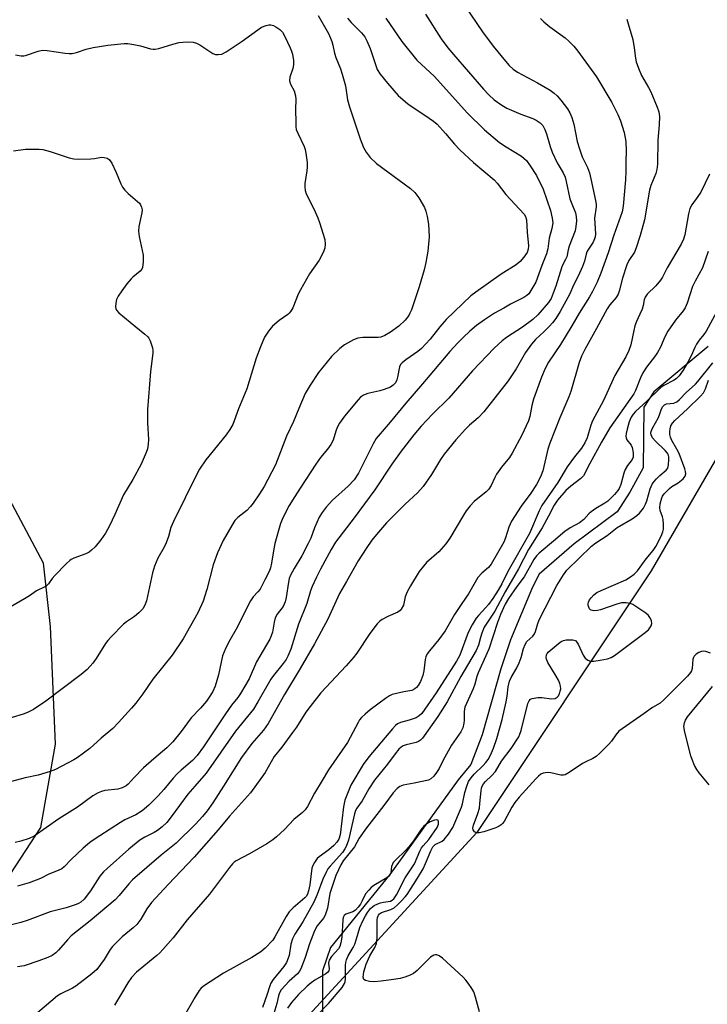
# Model space of a CAD drawing. Units: inches. Extents: x 1285768 to 1291768, y 565448 to 569448.
# Drawn here: x 1287247 to 1287455, y 565794 to 566092 of the extents above; entities that cross this region are included whole.
import ezdxf

# ---------------------------------------------------------------- set-up
doc = ezdxf.new("R2010")
doc.units = ezdxf.units.IN
doc.header["$MEASUREMENT"] = 0
for name, color, linetype in [('HYDRO-Single Line Stream', 4, 'Continuous'), ('NTRL-Trees', 3, 'Continuous'), ('Undefined', 1, 'Continuous')]:
    doc.layers.add(name, color=color, linetype=linetype)

msp = doc.modelspace()

# ---------------------------------------------------------------- linework, layer by layer
at = {"layer": 'HYDRO-Single Line Stream'}
msp.add_lwpolyline([(1287455.63, 565993.43), (1287439.17, 565979.73), (1287436.19, 565975.04), (1287435.98, 565956.72), (1287431.97, 565949.3), (1287428.08, 565943.31), (1287415.12, 565933.65), (1287404.51, 565924.48), (1287402.4, 565920.49), (1287395.77, 565904.54), (1287392.81, 565895.73), (1287387.23, 565875.74), (1287383.75, 565866.78), (1287379.88, 565862.1), (1287359.24, 565833.44), (1287341.29, 565811.3), (1287338.81, 565804.32), (1287338.83, 565791.89)], dxfattribs=at)
at = {"layer": 'NTRL-Trees'}
for points in [[(1287140.56, 565762.24), (1287196.4, 565815.22), (1287236.51, 565821.83), (1287253.47, 565847.71), (1287257.93, 565872.96), (1287256.44, 565908.59), (1287254.24, 565927.81), (1287223.42, 565985.76), (1287186.65, 566019.95), (1287133.2, 566052.62), (1287123.37, 566072.98), (1287131.62, 566106.49), (1287149.09, 566113.89), (1287264.36, 566151.39), (1287299.09, 566161.81), (1287385.43, 566153.18), (1287424.23, 566126.86), (1287459.86, 566103.11)], [(1287479.94, 565997.09), (1287438.41, 565925.49), (1287385.62, 565846.23), (1287317.32, 565771.99)]]:
    msp.add_lwpolyline(points, dxfattribs=at)
at = {"layer": 'Undefined'}
for points, elevation in [([(1287381.94, 566096.64), (1287387.27, 566088.8), (1287390.58, 566084.48), (1287394.25, 566079.86), (1287395.38, 566078.55), (1287396.58, 566077.44), (1287397.86, 566076.52), (1287403.93, 566073.31), (1287407.8, 566071.06), (1287409.04, 566070.24), (1287409.88, 566069.43), (1287411.01, 566068.06), (1287413.02, 566065.49), (1287413.79, 566064.25), (1287414.32, 566062.85), (1287414.93, 566060.85), (1287416.02, 566055.59), (1287416.66, 566053.36), (1287417.52, 566050.92), (1287419.11, 566047.66), (1287419.72, 566046.02), (1287420.16, 566044.29), (1287421.54, 566037.68), (1287421.74, 566036.55), (1287421.77, 566035.77), (1287421.27, 566032.29), (1287421.51, 566027.56), (1287421.45, 566026.7), (1287421.27, 566026.02), (1287420.82, 566025.08), (1287419.37, 566022.91), (1287418.96, 566022.15), (1287418.7, 566021.44), (1287418.18, 566019.29), (1287417.57, 566017.69), (1287416.33, 566014.79), (1287414.9, 566012.07), (1287413.73, 566009.36), (1287410.88, 566004), (1287409.55, 566001.94), (1287408.53, 566000.62), (1287407.58, 565999.57), (1287405.96, 565997.96), (1287403.36, 565995.57), (1287402.12, 565994.18), (1287400.36, 565991.67), (1287397.5, 565986.7), (1287395.04, 565983.04), (1287387.71, 565973.65), (1287385.99, 565971.81), (1287383.35, 565969.58), (1287382.1, 565968.37), (1287379.2, 565965.13), (1287375.65, 565960.78), (1287374.54, 565959.22), (1287371.8, 565954.69), (1287369.28, 565951.01), (1287367.58, 565949.15), (1287363.91, 565945.69), (1287358.25, 565940.06), (1287355.14, 565936.51), (1287353.77, 565934.71), (1287352.01, 565932.2), (1287349.66, 565928.53), (1287346.07, 565922.21), (1287343.93, 565918.63), (1287340.4, 565910.86), (1287336.43, 565903.37), (1287332.07, 565895.87), (1287327.32, 565887.99), (1287322.36, 565879.24), (1287320.89, 565877.18), (1287317.44, 565873.19), (1287314.3, 565868.95), (1287308.87, 565860.19), (1287305.59, 565855.18), (1287303.86, 565852.75), (1287302.48, 565851.04), (1287300.38, 565848.75), (1287294.51, 565842.94), (1287289.97, 565839.27), (1287281.23, 565831.86), (1287280.1, 565830.67), (1287277.23, 565827.12), (1287276.02, 565825.83), (1287268.39, 565819.45), (1287262.68, 565814.87), (1287261.52, 565813.7), (1287258.78, 565810.54), (1287257.99, 565809.75), (1287256.89, 565808.95), (1287255.61, 565808.32), (1287252.88, 565807.25), (1287248.38, 565805.76), (1287246.45, 565805.44)], 480), ([(1287369.99, 566094.1), (1287374.73, 566086.7), (1287376.82, 566083.92), (1287378.47, 566081.89), (1287387.62, 566071.42), (1287389.2, 566069.73), (1287390.83, 566068.21), (1287393.15, 566066.55), (1287394.64, 566065.69), (1287398.92, 566063.84), (1287402.52, 566062.5), (1287403.59, 566062), (1287404.82, 566061.2), (1287405.56, 566060.39), (1287406.2, 566059.19), (1287406.73, 566057.91), (1287407.79, 566054.02), (1287408.41, 566052.37), (1287409.92, 566049.11), (1287411.73, 566046.01), (1287412.3, 566044.77), (1287412.68, 566043.39), (1287413.79, 566038.23), (1287414.33, 566036.67), (1287415.47, 566033.97), (1287415.67, 566032.81), (1287415.74, 566031.52), (1287415.6, 566029.84), (1287415.34, 566028.47), (1287413.52, 566023.8), (1287413.23, 566022.73), (1287412.81, 566020.57), (1287412.48, 566019.79), (1287411.63, 566018.32), (1287411.3, 566017.53), (1287409.53, 566011.7), (1287408.76, 566009.57), (1287408.09, 566008.03), (1287407.3, 566006.78), (1287404.11, 566003.08), (1287402.6, 566001.6), (1287399.43, 565999.28), (1287394.57, 565996.2), (1287393.22, 565995.11), (1287390.79, 565992.9), (1287384.27, 565986.06), (1287377.11, 565977.76), (1287372.11, 565972.95), (1287368.72, 565969.3), (1287366.54, 565966.69), (1287362.67, 565961.77), (1287359.84, 565957.75), (1287354.7, 565950.04), (1287348.38, 565941.51), (1287342.76, 565934.17), (1287341.41, 565931.89), (1287338.24, 565926), (1287336.95, 565923.5), (1287335.69, 565920.72), (1287335.23, 565919.43), (1287334.1, 565915.61), (1287331.59, 565909.3), (1287329.21, 565901.78), (1287328.34, 565899.64), (1287327.78, 565898.63), (1287326.93, 565897.4), (1287323.93, 565893.75), (1287323.13, 565892.67), (1287319.27, 565885.76), (1287317.88, 565883.59), (1287312.46, 565876.89), (1287303.53, 565864.18), (1287300.1, 565860.27), (1287298.03, 565857.77), (1287292.98, 565850.89), (1287291.69, 565849.26), (1287290.2, 565847.87), (1287288.84, 565846.78), (1287287.86, 565846.22), (1287284.94, 565844.8), (1287283.5, 565843.82), (1287280.15, 565841.09), (1287273.52, 565835.32), (1287272.47, 565834.3), (1287271.34, 565832.93), (1287268.54, 565828.56), (1287266.55, 565825.98), (1287265.56, 565825.06), (1287264.92, 565824.68), (1287264.14, 565824.35), (1287261.16, 565823.35), (1287256.27, 565822.15), (1287249.33, 565819.53), (1287247.39, 565818.87), (1287241.42, 565817.45)], 482), ([(1287337.48, 566093.74), (1287340.59, 566088.26), (1287341.27, 566086.89), (1287341.65, 566085.83), (1287341.94, 566084.75), (1287342.45, 566082.28), (1287342.84, 566081.03), (1287344.28, 566077.6), (1287344.82, 566075.98), (1287345.74, 566072.41), (1287346.36, 566068.21), (1287346.97, 566066.07), (1287350.19, 566056.4), (1287351.23, 566053.78), (1287352.07, 566052.3), (1287353.31, 566050.7), (1287355.21, 566048.86), (1287365.52, 566041.27), (1287366.83, 566040.13), (1287367.96, 566038.51), (1287369.69, 566035.54), (1287370.12, 566034.49), (1287370.55, 566032.82), (1287370.91, 566030.51), (1287371.15, 566026.67), (1287370.7, 566022.36), (1287370.12, 566018.9), (1287369.58, 566016.62), (1287368.1, 566011.55), (1287365.76, 566004.59), (1287365.31, 566003.52), (1287364.93, 566002.83), (1287363.84, 566001.38), (1287361.95, 565999.61), (1287359.38, 565997.75), (1287357.7, 565996.76), (1287356.48, 565996.3), (1287355.67, 565996.16), (1287351.04, 565996.18), (1287349.49, 565996), (1287348.2, 565995.49), (1287345.46, 565993.92), (1287344.09, 565992.86), (1287341.55, 565990.43), (1287337.61, 565985.57), (1287335.04, 565981.69), (1287333.58, 565979.19), (1287331.61, 565974.67), (1287330, 565970.73), (1287327.89, 565966.31), (1287324.53, 565957.57), (1287321.16, 565951.03), (1287319.75, 565948.78), (1287317.85, 565945.98), (1287317.03, 565944.93), (1287315.88, 565943.79), (1287313.14, 565941.63), (1287312.25, 565940.67), (1287311.33, 565939.25), (1287308.72, 565934.7), (1287307.01, 565930.92), (1287305.67, 565927.31), (1287303.75, 565919.85), (1287302.68, 565916.31), (1287301, 565912.78), (1287296.6, 565904.82), (1287293.28, 565899.96), (1287287.43, 565892.65), (1287284.36, 565888.15), (1287282.28, 565885.42), (1287280.97, 565883.85), (1287277.02, 565879.47), (1287275.26, 565877.73), (1287271.73, 565874.74), (1287268.27, 565871.59), (1287264.52, 565868.83), (1287263.51, 565868.23), (1287257.93, 565865.32), (1287256.32, 565864.63), (1287252.64, 565863.57), (1287248.75, 565862.72), (1287244.54, 565861.65)], 488), ([(1287245.83, 566081.83), (1287247.47, 566081.5), (1287248.28, 566081.48), (1287248.8, 566081.56), (1287252.67, 566082.97), (1287254.01, 566083.22), (1287255.41, 566083.1), (1287260.88, 566082.27), (1287262.06, 566082.18), (1287262.93, 566082.22), (1287264.31, 566082.52), (1287267.18, 566083.51), (1287269.35, 566084.01), (1287273.79, 566084.73), (1287278.7, 566085.23), (1287279.86, 566085.23), (1287281.62, 566084.97), (1287283.65, 566084.53), (1287286.66, 566083.64), (1287287.48, 566083.49), (1287288.09, 566083.49), (1287289.23, 566083.72), (1287293.51, 566085.02), (1287295.4, 566085.51), (1287296.49, 566085.7), (1287298.21, 566085.79), (1287299.62, 566085.69), (1287300.61, 566085.35), (1287301.62, 566084.8), (1287305.58, 566082.26), (1287306.36, 566081.94), (1287307.21, 566081.87), (1287308.34, 566082.06), (1287309.61, 566082.71), (1287314.43, 566085.91), (1287320.38, 566090.15), (1287321.73, 566090.7), (1287322.58, 566090.88), (1287323.13, 566090.92), (1287323.92, 566090.73), (1287324.67, 566090.32), (1287325.86, 566089.47), (1287326.66, 566088.64), (1287327.37, 566087.38), (1287329.01, 566083.94), (1287329.47, 566082.88), (1287329.73, 566082.06), (1287330.02, 566080.14), (1287330.03, 566078.76), (1287329.78, 566077.71), (1287328.93, 566075.06), (1287328.81, 566073.97), (1287329.13, 566072.95), (1287330.24, 566070.95), (1287330.63, 566069.39), (1287330.69, 566068.25), (1287330.63, 566065.3), (1287330.69, 566061.19), (1287330.75, 566060.02), (1287330.88, 566059.17), (1287331.3, 566058.08), (1287333.31, 566054.07), (1287333.6, 566053.17), (1287333.8, 566052.06), (1287334.13, 566049.21), (1287334.19, 566047.79), (1287334.08, 566046.63), (1287333.47, 566042.84), (1287333.45, 566041.75), (1287333.57, 566040.7), (1287333.88, 566039.67), (1287335.32, 566036.92), (1287336.58, 566034.29), (1287337.43, 566032.43), (1287337.95, 566031.05), (1287339.53, 566025.88), (1287339.65, 566024.43), (1287339.52, 566023.28), (1287339, 566021.94), (1287337.76, 566019.63), (1287334.84, 566015.42), (1287332.14, 566010.56), (1287331.48, 566009.26), (1287329.79, 566005.19), (1287329.26, 566004.17), (1287328.74, 566003.53), (1287328.3, 566003.16), (1287325.65, 566001.34), (1287323.64, 565999.65), (1287322.44, 565998.13), (1287321.29, 565996.23), (1287319.99, 565993.38), (1287318.72, 565989.94), (1287315.9, 565980.64), (1287313.41, 565974.56), (1287311.61, 565969.79), (1287310.77, 565968.3), (1287309.64, 565966.63), (1287303.48, 565959.13), (1287301.53, 565956.26), (1287300.69, 565954.73), (1287293.65, 565940.44), (1287292.88, 565938.58), (1287292.13, 565935.82), (1287291.45, 565933.91), (1287290.81, 565932.61), (1287288.88, 565929.33), (1287287.89, 565926.9), (1287287.28, 565924.86), (1287285.49, 565916.36), (1287285.03, 565915.1), (1287284.34, 565913.97), (1287283.14, 565912.74), (1287281.84, 565911.61), (1287279.39, 565910.04), (1287278.47, 565909.32), (1287274.8, 565905.48), (1287273.81, 565904.39), (1287273.09, 565903.45), (1287270.21, 565898.92), (1287269.18, 565897.5), (1287267.5, 565895.58), (1287265.71, 565894.08), (1287254.54, 565885.69), (1287252.89, 565884.52), (1287251.21, 565883.45), (1287249.42, 565882.54), (1287248.1, 565881.99), (1287241.44, 565879.98)], 490), ([(1287346.41, 566092.88), (1287347.55, 566091.59), (1287350.6, 566088.51), (1287351.6, 566087.24), (1287352.26, 566086.07), (1287353.25, 566083.73), (1287355.42, 566077.35), (1287356.33, 566075.97), (1287358.53, 566073.25), (1287361.79, 566069.54), (1287363.93, 566067.56), (1287365.08, 566066.7), (1287369.85, 566063.55), (1287372.43, 566061.69), (1287373.53, 566060.77), (1287376.04, 566058), (1287378.8, 566054.7), (1287380.41, 566053.07), (1287384.6, 566049.22), (1287390.86, 566043.93), (1287391.75, 566042.9), (1287394.39, 566039.49), (1287399.91, 566033.55), (1287400.35, 566032.84), (1287400.67, 566031.78), (1287400.86, 566028.08), (1287401.28, 566023.95), (1287401.18, 566022.92), (1287400.8, 566021.95), (1287399.84, 566020.46), (1287398.72, 566019.23), (1287397.46, 566018.19), (1287392.98, 566015.31), (1287385.3, 566009.95), (1287383.78, 566008.79), (1287376.31, 566001.65), (1287374.34, 565999.41), (1287371.42, 565995.66), (1287368.81, 565992.88), (1287367.69, 565991.94), (1287364.03, 565989.44), (1287362.92, 565988.51), (1287362.48, 565987.94), (1287362.17, 565987.25), (1287361.56, 565984.12), (1287361.33, 565983.32), (1287360.89, 565982.41), (1287360.28, 565981.68), (1287359.39, 565981.13), (1287357.53, 565980.4), (1287356.15, 565980.02), (1287352.51, 565979.21), (1287351.23, 565978.7), (1287350.38, 565978.06), (1287349.61, 565977.31), (1287345.46, 565972.32), (1287344, 565970.16), (1287343.28, 565968.91), (1287342.87, 565967.82), (1287342, 565965.03), (1287341.38, 565963.73), (1287340.36, 565962.32), (1287338.25, 565959.84), (1287336.75, 565957.75), (1287332.01, 565950.55), (1287330.43, 565948.03), (1287328.76, 565945.25), (1287326.86, 565941.72), (1287326.12, 565939.81), (1287324.33, 565933.71), (1287323.92, 565931.53), (1287323.39, 565927.79), (1287323.05, 565926.38), (1287322.67, 565925.31), (1287321.39, 565922.73), (1287319.88, 565919.96), (1287319.26, 565919.12), (1287317.77, 565917.54), (1287316.97, 565916.34), (1287312.64, 565907.75), (1287310.73, 565904.45), (1287309.56, 565902.16), (1287308.54, 565899.69), (1287307.28, 565893.95), (1287306.25, 565890.52), (1287305.57, 565888.89), (1287304.52, 565887.14), (1287303.69, 565885.98), (1287301.87, 565883.87), (1287298.99, 565880.93), (1287296, 565876.79), (1287293.45, 565873.68), (1287291.64, 565871.83), (1287287.7, 565868.49), (1287284.62, 565865.74), (1287281.73, 565862.88), (1287279.9, 565860.78), (1287279.32, 565860.3), (1287278.13, 565859.71), (1287276.84, 565859.29), (1287272.91, 565858.88), (1287271.83, 565858.63), (1287270.83, 565858.23), (1287269.25, 565857.25), (1287264.59, 565853.91), (1287258.94, 565850.37), (1287251.48, 565845.12), (1287249.96, 565844.36), (1287247.42, 565843.58), (1287245.71, 565843.18)], 486), ([(1287357.96, 566092.9), (1287362.86, 566085.82), (1287367.42, 566080.16), (1287372.71, 566075.27), (1287382.63, 566064.24), (1287387.92, 566059.13), (1287392.49, 566055.29), (1287394.42, 566053.97), (1287399.1, 566051.09), (1287399.95, 566050.45), (1287400.61, 566049.76), (1287401.74, 566048.19), (1287403.66, 566045.21), (1287405.73, 566041.12), (1287407.9, 566034.61), (1287408.43, 566032.32), (1287408.59, 566030.89), (1287408.33, 566029.23), (1287407.49, 566026.3), (1287407.07, 566023.07), (1287406.69, 566021.56), (1287405.25, 566017.98), (1287403.43, 566012.92), (1287402.28, 566010.88), (1287401.29, 566009.43), (1287400.72, 566008.86), (1287399.87, 566008.25), (1287395.79, 566006.22), (1287393.73, 566005.09), (1287390.96, 566003.49), (1287387.9, 566001.51), (1287385.5, 565999.76), (1287383.43, 565998.06), (1287381.4, 565996.21), (1287379.79, 565994.55), (1287377.44, 565991.96), (1287369.12, 565982.08), (1287364.06, 565976.27), (1287359.34, 565970.52), (1287355.09, 565965.55), (1287354.13, 565963.99), (1287349.77, 565955.11), (1287348.41, 565953.02), (1287346.6, 565951.1), (1287341.82, 565946.86), (1287339.9, 565944.74), (1287338.72, 565943.14), (1287337.83, 565941.7), (1287337.07, 565940.13), (1287336.39, 565938.52), (1287335.24, 565935.33), (1287334.49, 565933.73), (1287332.56, 565930.02), (1287330.24, 565926.19), (1287329.02, 565923.93), (1287328.73, 565923.14), (1287328.47, 565922.07), (1287327.78, 565917.41), (1287327.49, 565916.06), (1287326.86, 565914.7), (1287325.13, 565912.38), (1287324.5, 565911.23), (1287324.14, 565909.9), (1287323.64, 565906.87), (1287323.3, 565905.79), (1287322.83, 565904.75), (1287318.79, 565897.87), (1287316.58, 565892.78), (1287313.93, 565888.31), (1287313.13, 565887.12), (1287311.29, 565884.78), (1287309.41, 565882.14), (1287302.74, 565872.1), (1287300.83, 565869.49), (1287299.4, 565867.97), (1287296, 565865.09), (1287294.74, 565863.92), (1287293.59, 565862.68), (1287290.76, 565859.26), (1287288.99, 565857.27), (1287286.2, 565854.47), (1287284.22, 565852.77), (1287282.26, 565851.54), (1287278.93, 565849.98), (1287277.59, 565849.25), (1287271.3, 565845.21), (1287268.7, 565843.43), (1287267.58, 565842.57), (1287266.28, 565841.41), (1287262.68, 565838.03), (1287260.49, 565835.74), (1287259.81, 565835.22), (1287258.77, 565834.71), (1287255.94, 565833.55), (1287253.33, 565832.27), (1287249.9, 565830.93), (1287246.39, 565829.92)], 484), ([(1287404.86, 566092.84), (1287405.91, 566091.8), (1287407.72, 566090.29), (1287412.39, 566086.93), (1287413.46, 566085.97), (1287414.93, 566084.48), (1287416.2, 566082.91), (1287421.83, 566075.12), (1287426.51, 566067.39), (1287428.31, 566063.69), (1287429.09, 566061.8), (1287430.26, 566058.25), (1287430.73, 566055.58), (1287430.81, 566052.63), (1287430.68, 566049.47), (1287430.71, 566046.52), (1287430.62, 566043.98), (1287429.91, 566035.94), (1287429.61, 566034.21), (1287427.05, 566027.13), (1287425.36, 566021.82), (1287423.13, 566015.7), (1287422.01, 566012.94), (1287420.63, 566010.15), (1287419.7, 566008.51), (1287416.59, 566003.54), (1287414.41, 565999.74), (1287410.91, 565994.01), (1287407.32, 565988.69), (1287406.25, 565986.75), (1287405.13, 565984.18), (1287402.79, 565977.53), (1287402.26, 565975.58), (1287401.64, 565972.24), (1287401.25, 565970.88), (1287399.22, 565966.58), (1287396.3, 565961.07), (1287395.51, 565959.83), (1287393.1, 565956.83), (1287391.58, 565954.76), (1287391, 565953.77), (1287389.92, 565951.35), (1287389.18, 565950.25), (1287388.37, 565949.45), (1287384.73, 565946.43), (1287383.6, 565945.18), (1287382.37, 565943.65), (1287381.54, 565942.37), (1287377.36, 565935.34), (1287376.21, 565933.61), (1287374.06, 565931.19), (1287370.37, 565927.97), (1287369.4, 565926.87), (1287368.14, 565925.25), (1287365.48, 565920.91), (1287364.51, 565919.11), (1287363.91, 565917.56), (1287363.34, 565915.05), (1287362.7, 565913.84), (1287362.35, 565913.44), (1287361.64, 565912.97), (1287358.65, 565911.67), (1287356.87, 565910.74), (1287356.2, 565910.24), (1287355.42, 565909.4), (1287353.12, 565906.43), (1287349.2, 565900.51), (1287348.15, 565899.09), (1287346.02, 565896.66), (1287338.32, 565888.47), (1287335.08, 565884.41), (1287333.81, 565882.64), (1287330.93, 565878.14), (1287329.77, 565876.47), (1287326.51, 565872.04), (1287324.15, 565869.26), (1287321.41, 565864.33), (1287317, 565858.21), (1287310.63, 565851.13), (1287307.19, 565847.03), (1287299.92, 565838.69), (1287292.09, 565830.44), (1287287.02, 565824.93), (1287285.62, 565823.03), (1287283.75, 565819.95), (1287282.52, 565818.35), (1287281.49, 565817.34), (1287278.15, 565814.53), (1287275.23, 565811.64), (1287274.52, 565810.69), (1287272.61, 565807.68), (1287270.39, 565804.7), (1287268.89, 565803.33), (1287264.07, 565799.59), (1287263.07, 565798.99), (1287259.58, 565797.35), (1287258.57, 565796.74), (1287252.48, 565791.58)], 478), ([(1287431.08, 566092.58), (1287431.4, 566091.19), (1287432.81, 566086.5), (1287433.26, 566083.98), (1287433.66, 566080.84), (1287433.9, 566079.71), (1287434.58, 566077.76), (1287435.49, 566075.59), (1287437.62, 566071.91), (1287438.27, 566070.62), (1287440.23, 566065.95), (1287440.71, 566064.56), (1287440.89, 566063.16), (1287440.87, 566060.62), (1287440.44, 566055.93), (1287440.28, 566048.72), (1287440.14, 566047.05), (1287439.81, 566045.82), (1287438.32, 566042.26), (1287437.86, 566040.84), (1287436.34, 566031.81), (1287435.04, 566027.05), (1287433.89, 566023.36), (1287433.31, 566022.03), (1287431.68, 566019.48), (1287431.05, 566018.21), (1287429.73, 566014.14), (1287428.74, 566010.2), (1287428.39, 566009.25), (1287427.79, 566008.27), (1287425.93, 566006.09), (1287425.05, 566004.83), (1287421.88, 565998.88), (1287418.29, 565992.53), (1287417.32, 565990.48), (1287416.64, 565988.56), (1287414.06, 565979.83), (1287413.5, 565978.18), (1287410.7, 565971.78), (1287407.71, 565964.18), (1287407.14, 565962.32), (1287405.57, 565955.81), (1287405.09, 565954.47), (1287404.4, 565952.91), (1287403.65, 565951.59), (1287401.92, 565948.95), (1287398.97, 565945.05), (1287396.12, 565940.49), (1287395.31, 565938.69), (1287394.3, 565935.43), (1287393.76, 565934.11), (1287389.9, 565927.45), (1287389.16, 565926.5), (1287387.1, 565924.81), (1287385.93, 565923.49), (1287383.07, 565918.5), (1287381, 565915.59), (1287378.77, 565912.23), (1287375.99, 565907.31), (1287374.09, 565904.66), (1287371.24, 565901.22), (1287370.56, 565900.27), (1287370.13, 565899.39), (1287369.92, 565898.6), (1287369.49, 565895.14), (1287369.19, 565893.75), (1287368.52, 565891.98), (1287367.77, 565890.69), (1287367.28, 565890.1), (1287366.84, 565889.73), (1287365.85, 565889.21), (1287363.51, 565888.81), (1287361.27, 565888.33), (1287359.91, 565887.95), (1287359.13, 565887.61), (1287357.94, 565886.82), (1287353.3, 565883.33), (1287351.72, 565882.04), (1287350.66, 565881.06), (1287350.06, 565880.29), (1287349.61, 565879.53), (1287346.38, 565873.48), (1287340.68, 565865.14), (1287338.67, 565861.98), (1287336.42, 565858.15), (1287334.28, 565854.05), (1287333.56, 565853.01), (1287332.79, 565852.28), (1287330.09, 565850.08), (1287327.31, 565847.09), (1287324.91, 565844.87), (1287323.77, 565843.92), (1287321.97, 565842.77), (1287316.69, 565839.7), (1287312.7, 565837.6), (1287312.06, 565837.17), (1287311.52, 565836.68), (1287310.59, 565835.56), (1287304.6, 565827.52), (1287297.85, 565819.72), (1287293.53, 565814.3), (1287290.47, 565810.76), (1287289.48, 565809.69), (1287288.61, 565808.88), (1287282.5, 565803.87), (1287280.98, 565802.24), (1287279.81, 565800.59), (1287277.96, 565797.36), (1287275.81, 565793.83)], 476), ([(1287245.15, 566052.77), (1287248.8, 566053.19), (1287252.96, 566053.27), (1287254.08, 566053.11), (1287256.26, 566052.56), (1287262.04, 566050.65), (1287263.43, 566050.3), (1287264.86, 566050.22), (1287268.62, 566050.33), (1287269.78, 566050.44), (1287271.85, 566050.79), (1287272.71, 566050.74), (1287273.52, 566050.54), (1287274.19, 566050.12), (1287274.94, 566049.01), (1287276.29, 566046.2), (1287277.68, 566042.69), (1287278.24, 566041.7), (1287278.94, 566040.81), (1287279.9, 566039.76), (1287282.78, 566037.4), (1287283.39, 566036.83), (1287283.71, 566036.4), (1287284.01, 566035.63), (1287284.13, 566034.8), (1287284.09, 566033.93), (1287283.2, 566029.82), (1287283.07, 566028.39), (1287283.25, 566026.75), (1287284.21, 566022.54), (1287284.45, 566021.13), (1287284.45, 566019.06), (1287284.24, 566017.35), (1287284.05, 566016.85), (1287283.54, 566016.22), (1287281.36, 566014.48), (1287280.8, 566013.93), (1287279.52, 566012.39), (1287278, 566010.32), (1287276.91, 566008.65), (1287276.41, 566007.65), (1287276.17, 566006.56), (1287276.12, 566005.46), (1287276.2, 566004.94), (1287276.4, 566004.46), (1287277.15, 566003.62), (1287282.22, 565999.4), (1287285.03, 565997.19), (1287285.88, 565996.39), (1287286.21, 565995.94), (1287286.59, 565995.2), (1287287.32, 565993.08), (1287287.43, 565992.25), (1287287.4, 565991.38), (1287286.73, 565985.82), (1287285.75, 565974.34), (1287285.8, 565970.36), (1287286.07, 565965.3), (1287286.03, 565963.83), (1287285.76, 565962.41), (1287285.43, 565961.3), (1287283.83, 565957.78), (1287281.31, 565953.19), (1287278.49, 565948.5), (1287275.9, 565942.58), (1287274.23, 565939.12), (1287273.03, 565936.91), (1287271.68, 565934.9), (1287269.89, 565932.71), (1287268.81, 565931.69), (1287268.11, 565931.16), (1287267.06, 565930.65), (1287263.44, 565929.32), (1287262.67, 565928.92), (1287262.21, 565928.58), (1287261.15, 565927.6), (1287257.68, 565924.04), (1287256.93, 565923.16), (1287255.76, 565921.55), (1287255.16, 565920.97), (1287254.46, 565920.53), (1287252.2, 565919.45), (1287250.08, 565917.88), (1287248.57, 565916.96), (1287244.21, 565914.47)], 492), ([(1287456.12, 566045.63), (1287453.43, 566040.23), (1287452.54, 566038.84), (1287450.77, 566036.36), (1287450.14, 566035.23), (1287449.71, 566033.65), (1287448.59, 566027.26), (1287448.19, 566025.95), (1287447.48, 566024.47), (1287443.21, 566017.26), (1287441.81, 566014.41), (1287441.27, 566013.49), (1287439.87, 566011.84), (1287437.22, 566009.26), (1287436.59, 566008.37), (1287436.31, 566007.6), (1287435.98, 566005.82), (1287435.64, 566004.76), (1287435.02, 566003.2), (1287433.94, 566000.97), (1287433.48, 565999.68), (1287433.11, 565998.3), (1287432.2, 565993.9), (1287431.64, 565992.21), (1287430.74, 565990.35), (1287427.41, 565984.61), (1287423.94, 565977.12), (1287420.68, 565970.89), (1287420.14, 565969.63), (1287418.97, 565965.75), (1287418.29, 565964.23), (1287417.31, 565962.59), (1287415.15, 565959.98), (1287412.92, 565956.96), (1287410.17, 565952.22), (1287405.25, 565945.25), (1287404.47, 565943.69), (1287401.55, 565936.81), (1287394.99, 565925.22), (1287393.14, 565921.5), (1287392.07, 565919.56), (1287390.44, 565917.08), (1287389.1, 565915.27), (1287388.23, 565914.22), (1287386.08, 565911.95), (1287385.35, 565911.1), (1287384.15, 565909.1), (1287382.97, 565906.74), (1287380.39, 565899.92), (1287379.44, 565898.12), (1287373.25, 565888.47), (1287368.88, 565882.29), (1287368.09, 565881.52), (1287367.16, 565880.94), (1287365.08, 565880.19), (1287362.41, 565879.51), (1287361.57, 565879.11), (1287360.95, 565878.65), (1287359.99, 565877.64), (1287352.89, 565869.07), (1287351.13, 565866.78), (1287347.45, 565860.49), (1287346.79, 565859), (1287345.63, 565855.97), (1287345.19, 565853.95), (1287344.16, 565845.5), (1287343.78, 565844.13), (1287343.18, 565843.23), (1287342.21, 565842.22), (1287340.73, 565840.98), (1287337.77, 565838.85), (1287337.19, 565838.26), (1287336.38, 565837.14), (1287335.85, 565836.18), (1287335.6, 565835.37), (1287335.02, 565830.35), (1287334.61, 565828.47), (1287334.25, 565827.45), (1287333.87, 565826.84), (1287333.48, 565826.41), (1287329.88, 565823.37), (1287328.71, 565822.1), (1287327.83, 565820.72), (1287324.42, 565814.56), (1287323.8, 565813.6), (1287321.48, 565811.09), (1287320.17, 565809.99), (1287317.38, 565808.35), (1287308.78, 565803.52), (1287302.72, 565799.58), (1287301.98, 565798.96), (1287301.47, 565798.35), (1287300.1, 565796.15), (1287296.56, 565790.04)], 474), ([(1287455.7, 566022.19), (1287453.99, 566017.3), (1287451.69, 566013.22), (1287450.94, 566011.64), (1287449.32, 566006.54), (1287448.74, 566005.19), (1287448.08, 566004.22), (1287445.83, 566001.43), (1287443.42, 565998.05), (1287442.53, 565996.4), (1287441.19, 565993.27), (1287440.3, 565991.6), (1287439.68, 565990.68), (1287436.99, 565987.19), (1287435.85, 565985.47), (1287435.16, 565983.93), (1287433.67, 565980.15), (1287433.14, 565979.09), (1287425.91, 565968.83), (1287423.32, 565964.44), (1287419.82, 565957.98), (1287417.91, 565954.3), (1287417.14, 565953.48), (1287414.04, 565951.17), (1287412.54, 565949.8), (1287410.02, 565946.84), (1287408.98, 565945.41), (1287407.31, 565942.08), (1287405.33, 565938.5), (1287401.21, 565931.91), (1287398.23, 565926.11), (1287394.13, 565919.09), (1287391.04, 565913.29), (1287387.84, 565908.39), (1287387.1, 565906.61), (1287386.68, 565905.28), (1287386.1, 565902.94), (1287385.42, 565901.29), (1287380.77, 565893.44), (1287376.61, 565885.8), (1287373.75, 565881.35), (1287369.65, 565875.45), (1287369.1, 565874.75), (1287368.53, 565874.18), (1287367.9, 565873.75), (1287367.16, 565873.46), (1287364.12, 565872.77), (1287363.3, 565872.49), (1287362.61, 565872.05), (1287361.99, 565871.44), (1287360.86, 565870.04), (1287358.54, 565866.9), (1287354.55, 565862.03), (1287352.89, 565859.44), (1287350.81, 565855.79), (1287349.21, 565853.54), (1287348.85, 565852.88), (1287348.5, 565851.81), (1287346.68, 565843.88), (1287346.02, 565841.96), (1287345.62, 565841.24), (1287344.85, 565840.17), (1287341.15, 565836), (1287340.48, 565835.13), (1287340.05, 565834.4), (1287338.93, 565832.09), (1287337.25, 565827.4), (1287336.15, 565825.05), (1287332.87, 565819.08), (1287330.48, 565815.43), (1287329.72, 565813.99), (1287329.23, 565812.32), (1287328.69, 565808.95), (1287327.86, 565806.84), (1287327.13, 565805.62), (1287323.84, 565801.69), (1287323.15, 565800.57), (1287322.85, 565799.77), (1287322, 565796.87), (1287320.66, 565793.13)], 472), ([(1287458.95, 566005.12), (1287455.1, 565998.13), (1287454.34, 565997.05), (1287452.92, 565995.37), (1287452.1, 565994.15), (1287451.59, 565993.16), (1287450.52, 565990.64), (1287449.53, 565988.73), (1287448.06, 565986.23), (1287446.85, 565984.58), (1287446.08, 565983.73), (1287445.41, 565983.21), (1287442.22, 565981.59), (1287441.33, 565980.97), (1287437.11, 565976.88), (1287433.64, 565973.75), (1287432.91, 565972.92), (1287432.31, 565972), (1287431.75, 565970.64), (1287431.1, 565968.43), (1287430.79, 565967.04), (1287430.75, 565966.27), (1287430.81, 565965.77), (1287431.06, 565965.14), (1287432.33, 565963.57), (1287432.67, 565962.87), (1287432.98, 565961.24), (1287432.97, 565959.9), (1287432.65, 565959.19), (1287431.23, 565957.41), (1287430.52, 565956.13), (1287430.15, 565955.06), (1287429.24, 565951.66), (1287428.72, 565950.41), (1287428.28, 565949.77), (1287427.31, 565948.64), (1287425.3, 565946.62), (1287424.38, 565945.96), (1287421.64, 565944.33), (1287420.18, 565943.33), (1287419.52, 565942.76), (1287417.97, 565941.05), (1287416.7, 565940), (1287413.87, 565938.45), (1287412.23, 565937.37), (1287408.82, 565934.41), (1287404.51, 565930.87), (1287403.68, 565930.04), (1287402.83, 565928.91), (1287399.9, 565923.7), (1287397.66, 565920.73), (1287395.14, 565917.1), (1287394.2, 565915.34), (1287392.79, 565912.19), (1287391.88, 565909.78), (1287389.21, 565901.72), (1287386.02, 565894.53), (1287385.63, 565893.42), (1287384.99, 565891.11), (1287384.49, 565889.71), (1287381.98, 565884.15), (1287381.83, 565883.61), (1287381.73, 565882.79), (1287381.72, 565880.08), (1287381.64, 565879.3), (1287381.29, 565877.94), (1287380.7, 565876.66), (1287377.87, 565872.61), (1287375.34, 565868.15), (1287374.16, 565865.59), (1287373.39, 565864.36), (1287372.52, 565863.22), (1287371.65, 565862.44), (1287370.91, 565862.04), (1287366.56, 565861.13), (1287363.21, 565860.56), (1287362.29, 565860.17), (1287361.42, 565859.5), (1287360.26, 565858.22), (1287357.39, 565854.33), (1287352.14, 565847.56), (1287349.94, 565844.51), (1287348.52, 565841.84), (1287345.08, 565837.59), (1287344.37, 565836.43), (1287343.63, 565834.91), (1287342.88, 565833.11), (1287342, 565830.69), (1287341.09, 565827.68), (1287340.31, 565823.3), (1287339.65, 565821.17), (1287339.16, 565820.21), (1287337.25, 565817.89), (1287336.37, 565816.42), (1287334.84, 565812.41), (1287333.59, 565808.32), (1287332.28, 565804.88), (1287331.88, 565804.19), (1287331.23, 565803.36), (1287328.7, 565801.15), (1287327.46, 565799.87), (1287326.32, 565798.5), (1287325.76, 565797.58), (1287325.48, 565796.67), (1287325, 565794.38), (1287323.73, 565790.32)], 470), ([(1287386.37, 565791.86), (1287385.21, 565796.33), (1287384.65, 565797.95), (1287384.1, 565798.93), (1287382.97, 565800.55), (1287382.28, 565801.45), (1287381.49, 565802.32), (1287375.13, 565808.14), (1287374.21, 565808.84), (1287373.49, 565809.12), (1287373.03, 565809.12), (1287372.52, 565808.97), (1287371.55, 565808.37), (1287367.52, 565804.4), (1287366.41, 565803.47), (1287365.41, 565802.93), (1287363.78, 565802.36), (1287362.39, 565801.98), (1287360.37, 565801.64), (1287356.57, 565801.09), (1287354.49, 565800.98), (1287353.03, 565801.06), (1287351.81, 565801.34), (1287351.32, 565801.69), (1287351.17, 565802.31), (1287351.36, 565803.94), (1287352.03, 565806.29), (1287353.19, 565808.82), (1287354.66, 565811.29), (1287355.15, 565812.57), (1287355.31, 565813.39), (1287355.37, 565814.26), (1287355.39, 565819.58), (1287355.51, 565820.43), (1287355.8, 565821.12), (1287356.1, 565821.51), (1287356.74, 565821.92), (1287359.53, 565822.84), (1287360.57, 565823.37), (1287361.45, 565824.12), (1287362.7, 565825.38), (1287363.9, 565826.67), (1287364.47, 565827.4), (1287367.65, 565832.38), (1287369.28, 565835.16), (1287370.04, 565836.76), (1287371.61, 565840.63), (1287372.25, 565841.83), (1287372.98, 565842.53), (1287375.06, 565843.56), (1287375.73, 565844.1), (1287377.01, 565845.69), (1287378.31, 565847.65), (1287380.97, 565853.82), (1287381.27, 565854.89), (1287381.91, 565858.27), (1287382.52, 565860.27), (1287383.1, 565861.61), (1287383.88, 565862.76), (1287384.76, 565863.85), (1287387.53, 565866.52), (1287388.32, 565867.4), (1287388.99, 565868.35), (1287389.69, 565869.62), (1287390.6, 565871.74), (1287391.63, 565874.7), (1287393.24, 565880.43), (1287394.5, 565885.78), (1287394.8, 565887.5), (1287395.08, 565890.29), (1287395.51, 565892.03), (1287396.03, 565893.15), (1287397.72, 565896.1), (1287398.42, 565897.63), (1287399.01, 565899.21), (1287399.71, 565901.94), (1287400.18, 565903.17), (1287400.77, 565904.04), (1287402.54, 565905.71), (1287403.01, 565906.35), (1287403.34, 565907.1), (1287404.04, 565909.54), (1287404.44, 565910.6), (1287409.84, 565921), (1287411.88, 565924.3), (1287412.89, 565925.67), (1287420.28, 565932.9), (1287421.64, 565933.98), (1287425.11, 565936.21), (1287428.12, 565938.62), (1287432.67, 565941.26), (1287434.07, 565942.22), (1287434.84, 565942.92), (1287436.05, 565944.45), (1287436.71, 565945.63), (1287437.09, 565946.72), (1287438.13, 565950.36), (1287438.74, 565951.72), (1287439.34, 565952.58), (1287440.03, 565953.38), (1287441.04, 565954.34), (1287442.92, 565955.93), (1287443.42, 565956.59), (1287443.67, 565957.54), (1287443.8, 565959.18), (1287443.76, 565960.03), (1287443.53, 565960.78), (1287443.23, 565961.26), (1287442.66, 565961.92), (1287439.64, 565964.84), (1287438.85, 565965.72), (1287438.4, 565966.63), (1287438.35, 565967.13), (1287438.42, 565967.66), (1287438.82, 565968.69), (1287440.64, 565971.89), (1287441.07, 565973), (1287441.55, 565974.59), (1287441.91, 565975.25), (1287442.42, 565975.73), (1287443.04, 565976.05), (1287445.26, 565976.3), (1287446.15, 565976.69), (1287446.97, 565977.37), (1287449, 565979.51), (1287451.8, 565982.01), (1287452.59, 565982.81), (1287457.07, 565988.47)], 470), ([(1287456.4, 565900.53), (1287455, 565901), (1287454.15, 565901.13), (1287453.63, 565901.07), (1287452.9, 565900.77), (1287452.01, 565900.18), (1287451.46, 565899.64), (1287451.21, 565899.19), (1287451.08, 565898.67), (1287450.82, 565895.83), (1287450.61, 565895.13), (1287450.36, 565894.68), (1287449.41, 565893.57), (1287442.26, 565886.35), (1287441.16, 565885.38), (1287438.81, 565884.04), (1287436.32, 565882.19), (1287428.63, 565876.84), (1287427.65, 565875.82), (1287426.34, 565873.9), (1287425.59, 565872.99), (1287422.89, 565870.22), (1287421.78, 565869.24), (1287420.72, 565868.58), (1287418.63, 565867.63), (1287417.63, 565867.09), (1287413.6, 565864.33), (1287412.38, 565863.67), (1287411.86, 565863.56), (1287411.03, 565863.6), (1287407.97, 565864.24), (1287407.13, 565864.32), (1287405.69, 565864.16), (1287404.93, 565863.83), (1287404.26, 565863.29), (1287403.45, 565862.44), (1287398.44, 565856.88), (1287397.13, 565855.32), (1287396.18, 565853.89), (1287393.88, 565849.56), (1287393.38, 565848.88), (1287392.99, 565848.52), (1287392.33, 565848.08), (1287391.29, 565847.61), (1287387.66, 565846.4), (1287386.28, 565846.05), (1287385.51, 565846.05), (1287384.87, 565846.37), (1287384.46, 565846.96), (1287384.4, 565847.47), (1287384.61, 565848.4), (1287385.86, 565851.91), (1287386.35, 565853.56), (1287386.54, 565854.93), (1287386.86, 565858.84), (1287387.02, 565859.66), (1287387.2, 565860.19), (1287387.64, 565860.94), (1287388.18, 565861.63), (1287390.05, 565863.34), (1287391.21, 565864.7), (1287393.08, 565867.76), (1287396, 565871.61), (1287398.28, 565875.14), (1287398.65, 565875.94), (1287399.01, 565877.06), (1287401.07, 565885.29), (1287401.41, 565886.11), (1287401.89, 565886.56), (1287402.38, 565886.77), (1287404.07, 565887.09), (1287405.25, 565887.06), (1287408.2, 565886.73), (1287409.29, 565886.79), (1287409.92, 565887.15), (1287410.23, 565887.54), (1287410.6, 565888.23), (1287410.87, 565888.98), (1287410.99, 565889.76), (1287410.95, 565890.54), (1287410.77, 565891.32), (1287410.32, 565892.33), (1287409.64, 565893.56), (1287407.1, 565897.65), (1287406.66, 565898.7), (1287406.6, 565899.22), (1287406.68, 565899.99), (1287406.86, 565900.45), (1287407.16, 565900.86), (1287410.8, 565903.81), (1287411.37, 565904.2), (1287411.83, 565904.39), (1287412.68, 565904.54), (1287413.87, 565904.59), (1287414.72, 565904.55), (1287415.46, 565904.31), (1287415.83, 565903.95), (1287416.26, 565903.23), (1287417.76, 565899.93), (1287418.43, 565899.05), (1287419.25, 565898.38), (1287419.99, 565898.1), (1287421.06, 565898.06), (1287423, 565898.37), (1287425.21, 565898.83), (1287426.3, 565899.22), (1287427.31, 565899.84), (1287436.21, 565906.45), (1287437.56, 565907.64), (1287438.42, 565908.79), (1287438.63, 565909.56), (1287438.54, 565910.34), (1287438.23, 565911.04), (1287437.62, 565911.89), (1287436.75, 565912.64), (1287434.11, 565914.45), (1287432.9, 565915.23), (1287432.14, 565915.59), (1287430.79, 565915.82), (1287429.41, 565915.75), (1287428.02, 565915.35), (1287423.04, 565913.61), (1287422.17, 565913.43), (1287421, 565913.38), (1287420.22, 565913.52), (1287420, 565913.64), (1287419.69, 565914), (1287419.35, 565914.99), (1287419.33, 565915.53), (1287419.43, 565915.99), (1287419.74, 565916.65), (1287420.24, 565917.33), (1287421.04, 565918.16), (1287421.94, 565918.86), (1287423.28, 565919.53), (1287430.68, 565922.78), (1287432.16, 565923.63), (1287433.29, 565924.44), (1287434.26, 565925.48), (1287436.91, 565929.13), (1287439.03, 565931.66), (1287439.82, 565932.83), (1287441.43, 565935.95), (1287441.93, 565937.28), (1287442.11, 565938.11), (1287442.14, 565939.54), (1287442, 565940.98), (1287441.81, 565941.81), (1287441.18, 565943.72), (1287441.03, 565944.54), (1287441.13, 565945.73), (1287441.64, 565947.61), (1287441.87, 565948.11), (1287442.36, 565948.8), (1287443.97, 565950.45), (1287444.64, 565950.98), (1287446.6, 565952.14), (1287448.08, 565953.38), (1287448.71, 565954.2), (1287448.87, 565954.85), (1287448.83, 565955.58), (1287448.62, 565956.4), (1287446.86, 565961.02), (1287446.23, 565962.33), (1287444.67, 565964.96), (1287444.25, 565966), (1287444.07, 565966.81), (1287444.03, 565967.67), (1287444.14, 565968.54), (1287444.38, 565969.38), (1287444.89, 565970.25), (1287445.54, 565971.01), (1287449.38, 565974.55), (1287453.33, 565978.38), (1287454.27, 565979.42), (1287454.92, 565980.59), (1287455.79, 565983.26)], 472), ([(1287455.98, 565860.63), (1287452.91, 565864.28), (1287452.21, 565865.23), (1287451.56, 565866.5), (1287450.78, 565868.35), (1287450.41, 565869.45), (1287448.57, 565876.56), (1287448.29, 565878.27), (1287448.46, 565879.39), (1287448.76, 565880.19), (1287449.4, 565881.18), (1287457.01, 565890.46)], 472), ([(1287373.56, 565847.71), (1287373.92, 565848.73), (1287374.01, 565849.39), (1287373.87, 565849.88), (1287373.51, 565850.07), (1287372.78, 565849.96), (1287371.43, 565849.39), (1287370.44, 565848.79), (1287369.54, 565848.1), (1287368.57, 565846.95), (1287366.38, 565843.66), (1287365.02, 565841.88), (1287363.98, 565840.75), (1287360.99, 565837.93), (1287360.28, 565837.06), (1287360.01, 565836.6), (1287359.77, 565835.91), (1287359.49, 565833.98), (1287359.18, 565833.32), (1287358.9, 565832.93), (1287358.3, 565832.44), (1287354.41, 565830.13), (1287353.56, 565829.48), (1287352.81, 565828.76), (1287351.89, 565827.59), (1287350.85, 565825.46), (1287350.29, 565824.51), (1287349.61, 565823.56), (1287348.85, 565822.7), (1287347.99, 565822.14), (1287345.89, 565821.4), (1287345.39, 565821.01), (1287345.11, 565820.45), (1287344.95, 565819.68), (1287344.71, 565814.49), (1287344.41, 565812.77), (1287344.05, 565811.69), (1287343.67, 565810.95), (1287341.54, 565808.65), (1287340.83, 565807.55), (1287340.7, 565807.08), (1287340.68, 565806.61), (1287340.88, 565804.89), (1287340.72, 565804.26), (1287340.41, 565803.9), (1287339.79, 565803.41), (1287336.47, 565801.41), (1287335.43, 565800.68), (1287334.16, 565799.59), (1287331.59, 565797.11), (1287329.44, 565794.64), (1287328.19, 565792.91)], 468), ([(1287336.82, 565790.41), (1287340.59, 565794.4), (1287344.73, 565799.26), (1287345.51, 565800.42), (1287345.7, 565800.95), (1287345.83, 565801.8), (1287345.79, 565805.96), (1287345.87, 565806.84), (1287346.05, 565807.58), (1287346.55, 565808.8), (1287348.06, 565811.35), (1287348.58, 565812.4), (1287349.16, 565814.01), (1287350.17, 565817.4), (1287351.06, 565819.47), (1287351.83, 565820.98), (1287352.49, 565821.96), (1287353.41, 565823.11), (1287354.04, 565823.72), (1287354.51, 565824.05), (1287355.56, 565824.59), (1287356.39, 565824.89), (1287357.26, 565825.07), (1287358.72, 565825.24), (1287359.46, 565825.42), (1287359.97, 565825.7), (1287360.44, 565826.13), (1287361.22, 565827.33), (1287363.88, 565832.43), (1287366.66, 565836.74), (1287368.27, 565840.53), (1287368.77, 565841.52), (1287369.27, 565842.18), (1287371, 565844.05), (1287373.56, 565847.71)], 468)]:
    msp.add_lwpolyline(points, dxfattribs=dict(at, elevation=elevation))

doc.saveas('drawing.dxf')
